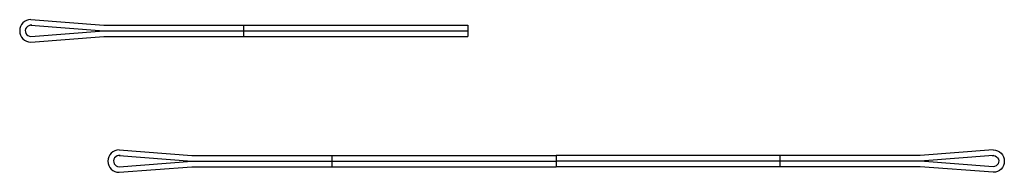
# Model space of a CAD drawing. Extents: x -15541 to -15037, y 7762 to 8144.
import ezdxf

# ---------------------------------------------------------------- set-up
doc = ezdxf.new("R2010")
doc.units = 0
doc.header["$LTSCALE"] = 5
doc.layers.add('Schlaufen', color=253, linetype='CONTINUOUS')
doc.linetypes.add('ZIGZAG', pattern='A,0.00254,-5.08,[131,ltypeshp.shx,S=5.08,R=0,X=-5.08,Y=0],-10.16,[131,ltypeshp.shx,S=5.08,R=180,X=5.08,Y=0],-5.08', length=20.32254)

# ---------------------------------------------------------------- blocks, each defined once
blk = doc.blocks.new('aA1564')
at = {"layer": 'Schlaufen', "color": 252, "ltscale": 5}
for p, q in [((3.97, 8), (29.97, 6)), ((3.97, 6), (29.97, 4)), ((3.97, 2), (29.97, 4)), ((29.97, 6), (159.97, 6)), ((79.97, 2), (79.97, 6)), ((159.97, 6), (159.97, 2)), ((159.97, 4), (159.97, 4)), ((3.97, 0), (29.97, 2)), ((29.97, 2), (159.97, 2))]:
    blk.add_line(p, q, dxfattribs=at)
at = {"layer": 'Schlaufen', "color": 7, "linetype": 'ZIGZAG', "ltscale": 0.05}
blk.add_line((29.97, 4), (159.97, 4), dxfattribs=at)
at = {"layer": 'Schlaufen', "color": 252, "ltscale": 5}
blk.add_circle((3.97, 4), 0, dxfattribs=at)
for radius, start in [(4, 90), (2, 81.2026)]:
    blk.add_arc((3.97, 4), radius, start, 270, dxfattribs=at)

msp = doc.modelspace()

# ---------------------------------------------------------------- linework, layer by layer
at = {"layer": 'Schlaufen', "color": 252, "ltscale": 5}
for p, q in [((-15384.22, 8144.28), (-15358.22, 8142.28)), ((-15384.22, 8142.28), (-15358.22, 8140.28)), ((-15358.22, 8142.28), (-15228.22, 8142.28)), ((-15308.22, 8138.28), (-15308.22, 8142.28)), ((-15228.22, 8142.28), (-15228.22, 8138.28)), ((-15384.22, 8138.28), (-15358.22, 8140.28)), ((-15384.22, 8136.28), (-15358.22, 8138.28)), ((-15358.22, 8138.28), (-15228.22, 8138.28)), ((-15228.22, 8140.28), (-15228.22, 8140.28))]:
    msp.add_line(p, q, dxfattribs=at)
at = {"layer": 'Schlaufen', "color": 7, "linetype": 'ZIGZAG', "ltscale": 0.05}
msp.add_line((-15358.22, 8140.28), (-15228.22, 8140.28), dxfattribs=at)
at = {"layer": 'Schlaufen', "color": 252, "ltscale": 5}
msp.add_circle((-15384.22, 8140.28), 0, dxfattribs=at)
for radius, start in [(4, 90), (2, 81.2026)]:
    msp.add_arc((-15384.22, 8140.28), radius, start, 270, dxfattribs=at)

# ---------------------------------------------------------------- block references
msp.add_blockref('aA1564', (-15356.68, 8089.73), dxfattribs=at)
at = {"layer": 'Schlaufen', "color": 252, "ltscale": 5, "xscale": -1}
msp.add_blockref('aA1564', (-15036.74, 8089.73), dxfattribs=at)

doc.saveas('drawing.dxf')
